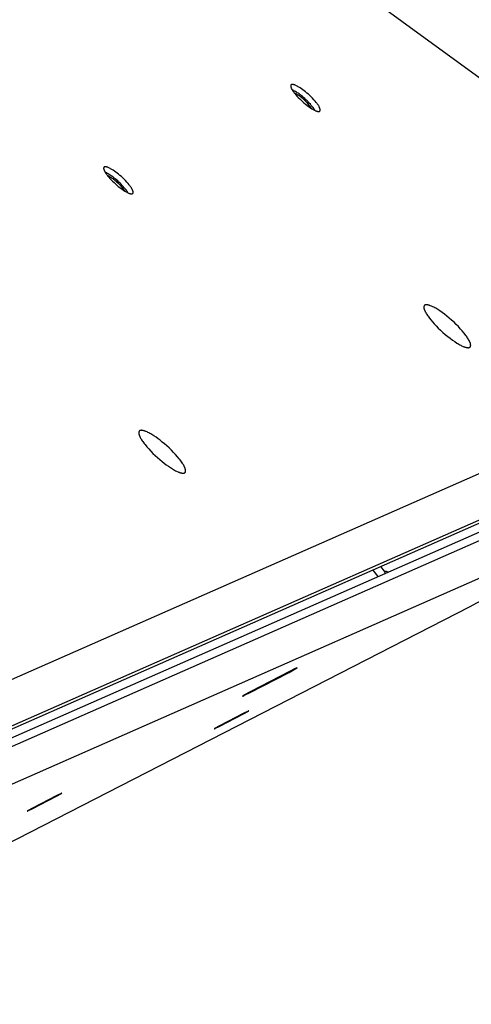
# Model space of a CAD drawing. Units: millimetres. Extents: x -5311 to -4167, y -66 to 735.
# Drawn here: x -4444 to -4427, y 218 to 255 of the extents above; entities that cross this region are included whole.
import ezdxf

# ---------------------------------------------------------------- set-up
doc = ezdxf.new("R2010")
doc.units = ezdxf.units.MM
doc.header["$MEASUREMENT"] = 0
doc.layers.add('Make2D$visible$lines', color=30, linetype='Continuous', true_color=0xff7f00)

msp = doc.modelspace()

# ---------------------------------------------------------------- linework, layer by layer
at = {"layer": 'Make2D$visible$lines'}
for points in [[(-4476.922, 289.179), (-4425.012, 251.359)], [(-4433.389, 252.223), (-4433.438, 252.258), (-4433.486, 252.291), (-4433.535, 252.322), (-4433.558, 252.336), (-4433.582, 252.349), (-4433.605, 252.361), (-4433.627, 252.373), (-4433.649, 252.383), (-4433.67, 252.392), (-4433.68, 252.396), (-4433.69, 252.4), (-4433.7, 252.404), (-4433.709, 252.407), (-4433.718, 252.41), (-4433.727, 252.412), (-4433.736, 252.415), (-4433.744, 252.416), (-4433.752, 252.418), (-4433.756, 252.419), (-4433.76, 252.419), (-4433.763, 252.42), (-4433.767, 252.42), (-4433.771, 252.42), (-4433.774, 252.421), (-4433.777, 252.421), (-4433.781, 252.421), (-4433.784, 252.421), (-4433.787, 252.421), (-4433.79, 252.421), (-4433.793, 252.42), (-4433.796, 252.42), (-4433.799, 252.419), (-4433.802, 252.419), (-4433.803, 252.419), (-4433.804, 252.418), (-4433.805, 252.418), (-4433.807, 252.418), (-4433.808, 252.417), (-4433.809, 252.417), (-4433.81, 252.416), (-4433.812, 252.416), (-4433.813, 252.416), (-4433.814, 252.415), (-4433.815, 252.415), (-4433.816, 252.414), (-4433.817, 252.414), (-4433.818, 252.413), (-4433.819, 252.412), (-4433.82, 252.412), (-4433.821, 252.411), (-4433.822, 252.411), (-4433.823, 252.41), (-4433.824, 252.409), (-4433.825, 252.409), (-4433.826, 252.408), (-4433.826, 252.407), (-4433.827, 252.406), (-4433.828, 252.406), (-4433.829, 252.405), (-4433.83, 252.404), (-4433.83, 252.403), (-4433.831, 252.403), (-4433.832, 252.402), (-4433.832, 252.401), (-4433.833, 252.4), (-4433.834, 252.399), (-4433.834, 252.398), (-4433.835, 252.397), (-4433.835, 252.396), (-4433.836, 252.395), (-4433.837, 252.394), (-4433.837, 252.393), (-4433.838, 252.392), (-4433.838, 252.391), (-4433.838, 252.39), (-4433.839, 252.389), (-4433.839, 252.388), (-4433.84, 252.387), (-4433.84, 252.386), (-4433.84, 252.385), (-4433.841, 252.384), (-4433.841, 252.382), (-4433.841, 252.381), (-4433.841, 252.38), (-4433.842, 252.379), (-4433.842, 252.378), (-4433.842, 252.376), (-4433.842, 252.374), (-4433.843, 252.371), (-4433.843, 252.369), (-4433.843, 252.366), (-4433.843, 252.363), (-4433.843, 252.361), (-4433.843, 252.358), (-4433.842, 252.355), (-4433.842, 252.352), (-4433.842, 252.349), (-4433.841, 252.346), (-4433.841, 252.343), (-4433.84, 252.34), (-4433.84, 252.337), (-4433.838, 252.33), (-4433.836, 252.324), (-4433.834, 252.317), (-4433.832, 252.31), (-4433.829, 252.303), (-4433.827, 252.295), (-4433.823, 252.288), (-4433.82, 252.28), (-4433.816, 252.272), (-4433.812, 252.263), (-4433.808, 252.255), (-4433.798, 252.236), (-4433.787, 252.217), (-4433.774, 252.197), (-4433.761, 252.176), (-4433.746, 252.154), (-4433.73, 252.132), (-4433.712, 252.108), (-4433.693, 252.084), (-4433.652, 252.034), (-4433.608, 251.983), (-4433.559, 251.931), (-4433.508, 251.879), (-4433.456, 251.828), (-4433.402, 251.779), (-4433.349, 251.732), (-4433.297, 251.688), (-4433.245, 251.648), (-4433.196, 251.61)], [(-4433.533, 252.065), (-4433.566, 252.089), (-4433.599, 252.112), (-4433.632, 252.135), (-4433.665, 252.156), (-4433.698, 252.175), (-4433.73, 252.194), (-4433.761, 252.21), (-4433.776, 252.218), (-4433.791, 252.225)], [(-4433.506, 251.981), (-4433.532, 251.999), (-4433.558, 252.018), (-4433.584, 252.035), (-4433.61, 252.051), (-4433.636, 252.066), (-4433.661, 252.08), (-4433.673, 252.086), (-4433.685, 252.092), (-4433.696, 252.097), (-4433.708, 252.102)], [(-4432.938, 251.451), (-4432.948, 251.467), (-4432.958, 251.484), (-4432.97, 251.502), (-4432.982, 251.52), (-4433.009, 251.557), (-4433.04, 251.597), (-4433.074, 251.638), (-4433.11, 251.68), (-4433.149, 251.723), (-4433.19, 251.766), (-4433.233, 251.808), (-4433.276, 251.85), (-4433.32, 251.891), (-4433.364, 251.93), (-4433.408, 251.967), (-4433.451, 252.002), (-4433.492, 252.035), (-4433.533, 252.065)], [(-4433.068, 251.522), (-4433.074, 251.534), (-4433.081, 251.546), (-4433.089, 251.559), (-4433.098, 251.572), (-4433.107, 251.585), (-4433.117, 251.599), (-4433.139, 251.628), (-4433.163, 251.659), (-4433.19, 251.69), (-4433.219, 251.722), (-4433.249, 251.754), (-4433.28, 251.786), (-4433.313, 251.818), (-4433.346, 251.849), (-4433.379, 251.878), (-4433.412, 251.906), (-4433.444, 251.933), (-4433.476, 251.958), (-4433.506, 251.981)], [(-4433.196, 251.61), (-4433.148, 251.576), (-4433.099, 251.543), (-4433.051, 251.512), (-4433.027, 251.498), (-4433.004, 251.485), (-4432.981, 251.472), (-4432.958, 251.461), (-4432.937, 251.451), (-4432.916, 251.441), (-4432.906, 251.437), (-4432.896, 251.433), (-4432.886, 251.43), (-4432.877, 251.427), (-4432.868, 251.424), (-4432.859, 251.421), (-4432.85, 251.419), (-4432.842, 251.417), (-4432.834, 251.416), (-4432.83, 251.415), (-4432.826, 251.415), (-4432.822, 251.414), (-4432.819, 251.414), (-4432.815, 251.413), (-4432.812, 251.413), (-4432.808, 251.413), (-4432.805, 251.413), (-4432.802, 251.413), (-4432.799, 251.413), (-4432.796, 251.413), (-4432.793, 251.414), (-4432.79, 251.414), (-4432.787, 251.414), (-4432.784, 251.415), (-4432.783, 251.415), (-4432.781, 251.415), (-4432.78, 251.416), (-4432.779, 251.416), (-4432.778, 251.416), (-4432.776, 251.417), (-4432.775, 251.417), (-4432.774, 251.418), (-4432.773, 251.418), (-4432.772, 251.419), (-4432.771, 251.419), (-4432.77, 251.42), (-4432.769, 251.42), (-4432.768, 251.421), (-4432.767, 251.421), (-4432.766, 251.422), (-4432.765, 251.422), (-4432.764, 251.423), (-4432.763, 251.424), (-4432.762, 251.424), (-4432.761, 251.425), (-4432.76, 251.426), (-4432.759, 251.427), (-4432.758, 251.427), (-4432.758, 251.428), (-4432.757, 251.429), (-4432.756, 251.43), (-4432.755, 251.43), (-4432.755, 251.431), (-4432.754, 251.432), (-4432.753, 251.433), (-4432.753, 251.434), (-4432.752, 251.435), (-4432.751, 251.436), (-4432.751, 251.437), (-4432.75, 251.438), (-4432.75, 251.438), (-4432.749, 251.439), (-4432.749, 251.44), (-4432.748, 251.441), (-4432.748, 251.443), (-4432.747, 251.444), (-4432.747, 251.445), (-4432.746, 251.446), (-4432.746, 251.447), (-4432.746, 251.448), (-4432.745, 251.449), (-4432.745, 251.45), (-4432.745, 251.451), (-4432.745, 251.453), (-4432.744, 251.454), (-4432.744, 251.455), (-4432.744, 251.456), (-4432.744, 251.457), (-4432.743, 251.46), (-4432.743, 251.462), (-4432.743, 251.465), (-4432.743, 251.468), (-4432.743, 251.47), (-4432.743, 251.473), (-4432.743, 251.476), (-4432.743, 251.479), (-4432.744, 251.482), (-4432.744, 251.485), (-4432.744, 251.488), (-4432.745, 251.491), (-4432.745, 251.494), (-4432.746, 251.497), (-4432.748, 251.504), (-4432.749, 251.51), (-4432.751, 251.517), (-4432.754, 251.524), (-4432.756, 251.531), (-4432.759, 251.538), (-4432.762, 251.546), (-4432.766, 251.554), (-4432.769, 251.562), (-4432.774, 251.571), (-4432.778, 251.579), (-4432.788, 251.597), (-4432.799, 251.617), (-4432.811, 251.637), (-4432.825, 251.658), (-4432.84, 251.68), (-4432.856, 251.702), (-4432.874, 251.726), (-4432.892, 251.75), (-4432.933, 251.799), (-4432.978, 251.851), (-4433.026, 251.903), (-4433.077, 251.954), (-4433.13, 252.005), (-4433.183, 252.055), (-4433.237, 252.101), (-4433.289, 252.145), (-4433.34, 252.186), (-4433.389, 252.223)], [(-4440.356, 249.152), (-4440.404, 249.187), (-4440.453, 249.22), (-4440.502, 249.251), (-4440.525, 249.265), (-4440.549, 249.278), (-4440.572, 249.29), (-4440.594, 249.302), (-4440.616, 249.312), (-4440.637, 249.321), (-4440.647, 249.325), (-4440.657, 249.329), (-4440.667, 249.333), (-4440.676, 249.336), (-4440.685, 249.339), (-4440.694, 249.341), (-4440.703, 249.344), (-4440.711, 249.345), (-4440.719, 249.347), (-4440.723, 249.348), (-4440.727, 249.348), (-4440.73, 249.349), (-4440.734, 249.349), (-4440.737, 249.349), (-4440.741, 249.35), (-4440.744, 249.35), (-4440.748, 249.35), (-4440.751, 249.35), (-4440.754, 249.35), (-4440.757, 249.349), (-4440.76, 249.349), (-4440.763, 249.349), (-4440.766, 249.348), (-4440.769, 249.348), (-4440.77, 249.348), (-4440.771, 249.347), (-4440.772, 249.347), (-4440.774, 249.347), (-4440.775, 249.346), (-4440.776, 249.346), (-4440.777, 249.345), (-4440.779, 249.345), (-4440.78, 249.345), (-4440.781, 249.344), (-4440.782, 249.344), (-4440.783, 249.343), (-4440.784, 249.343), (-4440.785, 249.342), (-4440.786, 249.341), (-4440.787, 249.341), (-4440.788, 249.34), (-4440.789, 249.34), (-4440.79, 249.339), (-4440.791, 249.338), (-4440.792, 249.338), (-4440.793, 249.337), (-4440.793, 249.336), (-4440.794, 249.335), (-4440.795, 249.335), (-4440.796, 249.334), (-4440.797, 249.333), (-4440.797, 249.332), (-4440.798, 249.331), (-4440.799, 249.331), (-4440.799, 249.33), (-4440.8, 249.329), (-4440.801, 249.328), (-4440.801, 249.327), (-4440.802, 249.326), (-4440.802, 249.325), (-4440.803, 249.324), (-4440.804, 249.323), (-4440.804, 249.322), (-4440.804, 249.321), (-4440.805, 249.32), (-4440.805, 249.319), (-4440.806, 249.318), (-4440.806, 249.317), (-4440.807, 249.316), (-4440.807, 249.315), (-4440.807, 249.314), (-4440.808, 249.313), (-4440.808, 249.311), (-4440.808, 249.31), (-4440.808, 249.309), (-4440.809, 249.308), (-4440.809, 249.307), (-4440.809, 249.305), (-4440.809, 249.303), (-4440.81, 249.3), (-4440.81, 249.298), (-4440.81, 249.295), (-4440.81, 249.292), (-4440.81, 249.29), (-4440.81, 249.287), (-4440.809, 249.284), (-4440.809, 249.281), (-4440.809, 249.278), (-4440.808, 249.275), (-4440.808, 249.272), (-4440.807, 249.269), (-4440.807, 249.266), (-4440.805, 249.259), (-4440.803, 249.253), (-4440.801, 249.246), (-4440.799, 249.239), (-4440.796, 249.232), (-4440.794, 249.224), (-4440.79, 249.217), (-4440.787, 249.209), (-4440.783, 249.201), (-4440.779, 249.192), (-4440.775, 249.183), (-4440.765, 249.165), (-4440.754, 249.146), (-4440.741, 249.126), (-4440.728, 249.105), (-4440.713, 249.083), (-4440.696, 249.06), (-4440.679, 249.037), (-4440.66, 249.013), (-4440.619, 248.963), (-4440.574, 248.912), (-4440.526, 248.86), (-4440.475, 248.808), (-4440.423, 248.757), (-4440.369, 248.708), (-4440.316, 248.661), (-4440.264, 248.617), (-4440.212, 248.577), (-4440.163, 248.539)], [(-4440.5, 248.994), (-4440.533, 249.018), (-4440.566, 249.041), (-4440.599, 249.064), (-4440.632, 249.085), (-4440.665, 249.104), (-4440.697, 249.123), (-4440.728, 249.139), (-4440.743, 249.147), (-4440.758, 249.153)], [(-4440.675, 249.031), (-4440.663, 249.026), (-4440.652, 249.021), (-4440.64, 249.015), (-4440.628, 249.009), (-4440.603, 248.995), (-4440.577, 248.98), (-4440.551, 248.964), (-4440.525, 248.947), (-4440.499, 248.928), (-4440.473, 248.91)], [(-4439.905, 248.38), (-4439.914, 248.396), (-4439.925, 248.413), (-4439.937, 248.431), (-4439.949, 248.449), (-4439.976, 248.486), (-4440.007, 248.526), (-4440.041, 248.567), (-4440.077, 248.609), (-4440.116, 248.652), (-4440.157, 248.695), (-4440.2, 248.737), (-4440.243, 248.779), (-4440.287, 248.82), (-4440.331, 248.859), (-4440.375, 248.896), (-4440.418, 248.931), (-4440.459, 248.964), (-4440.5, 248.994)], [(-4440.163, 248.539), (-4440.115, 248.505), (-4440.066, 248.472), (-4440.018, 248.441), (-4439.994, 248.427), (-4439.971, 248.414), (-4439.948, 248.401), (-4439.925, 248.39), (-4439.904, 248.38), (-4439.883, 248.37), (-4439.873, 248.366), (-4439.863, 248.362), (-4439.853, 248.359), (-4439.844, 248.356), (-4439.834, 248.353), (-4439.826, 248.35), (-4439.817, 248.348), (-4439.809, 248.346), (-4439.801, 248.345), (-4439.797, 248.344), (-4439.793, 248.343), (-4439.789, 248.343), (-4439.786, 248.343), (-4439.782, 248.342), (-4439.779, 248.342), (-4439.775, 248.342), (-4439.772, 248.342), (-4439.769, 248.342), (-4439.766, 248.342), (-4439.762, 248.342), (-4439.76, 248.342), (-4439.757, 248.343), (-4439.754, 248.343), (-4439.751, 248.344), (-4439.75, 248.344), (-4439.748, 248.344), (-4439.747, 248.345), (-4439.746, 248.345), (-4439.745, 248.345), (-4439.743, 248.346), (-4439.742, 248.346), (-4439.741, 248.347), (-4439.74, 248.347), (-4439.739, 248.348), (-4439.738, 248.348), (-4439.737, 248.349), (-4439.736, 248.349), (-4439.735, 248.35), (-4439.733, 248.35), (-4439.733, 248.351), (-4439.732, 248.351), (-4439.731, 248.352), (-4439.73, 248.353), (-4439.729, 248.353), (-4439.728, 248.354), (-4439.727, 248.355), (-4439.726, 248.356), (-4439.725, 248.356), (-4439.725, 248.357), (-4439.724, 248.358), (-4439.723, 248.359), (-4439.722, 248.359), (-4439.722, 248.36), (-4439.721, 248.361), (-4439.72, 248.362), (-4439.72, 248.363), (-4439.719, 248.364), (-4439.718, 248.365), (-4439.718, 248.366), (-4439.717, 248.366), (-4439.717, 248.367), (-4439.716, 248.368), (-4439.716, 248.369), (-4439.715, 248.37), (-4439.715, 248.371), (-4439.714, 248.373), (-4439.714, 248.374), (-4439.713, 248.375), (-4439.713, 248.376), (-4439.713, 248.377), (-4439.712, 248.378), (-4439.712, 248.379), (-4439.712, 248.38), (-4439.711, 248.381), (-4439.711, 248.383), (-4439.711, 248.384), (-4439.711, 248.385), (-4439.711, 248.386), (-4439.71, 248.389), (-4439.71, 248.391), (-4439.71, 248.394), (-4439.71, 248.397), (-4439.71, 248.399), (-4439.71, 248.402), (-4439.71, 248.405), (-4439.71, 248.408), (-4439.711, 248.411), (-4439.711, 248.414), (-4439.711, 248.417), (-4439.712, 248.42), (-4439.712, 248.423), (-4439.713, 248.426), (-4439.715, 248.433), (-4439.716, 248.439), (-4439.718, 248.446), (-4439.721, 248.453), (-4439.723, 248.46), (-4439.726, 248.467), (-4439.729, 248.475), (-4439.733, 248.483), (-4439.736, 248.491), (-4439.74, 248.5), (-4439.745, 248.508), (-4439.755, 248.526), (-4439.766, 248.546), (-4439.778, 248.566), (-4439.792, 248.587), (-4439.807, 248.609), (-4439.823, 248.631), (-4439.841, 248.655), (-4439.859, 248.679), (-4439.9, 248.728), (-4439.945, 248.78), (-4439.993, 248.832), (-4440.044, 248.883), (-4440.097, 248.934), (-4440.15, 248.984), (-4440.204, 249.03), (-4440.256, 249.074), (-4440.307, 249.115), (-4440.356, 249.152)], [(-4440.473, 248.91), (-4440.443, 248.887), (-4440.411, 248.862), (-4440.379, 248.835), (-4440.346, 248.807), (-4440.313, 248.778), (-4440.28, 248.747), (-4440.247, 248.715), (-4440.216, 248.683), (-4440.186, 248.651), (-4440.157, 248.619), (-4440.13, 248.588), (-4440.106, 248.557), (-4440.084, 248.528), (-4440.074, 248.514), (-4440.065, 248.501), (-4440.056, 248.488), (-4440.048, 248.475), (-4440.041, 248.463), (-4440.035, 248.451)], [(-4427.343, 243.095), (-4427.396, 243.162), (-4427.457, 243.234), (-4427.524, 243.31), (-4427.597, 243.388), (-4427.676, 243.468), (-4427.759, 243.549), (-4427.847, 243.629), (-4427.936, 243.707), (-4428.026, 243.781), (-4428.116, 243.851), (-4428.203, 243.916), (-4428.287, 243.975), (-4428.367, 244.027), (-4428.405, 244.05), (-4428.442, 244.071), (-4428.477, 244.091), (-4428.51, 244.109), (-4428.542, 244.125), (-4428.572, 244.14), (-4428.602, 244.152), (-4428.63, 244.164), (-4428.644, 244.169), (-4428.658, 244.174), (-4428.671, 244.179), (-4428.685, 244.183), (-4428.697, 244.187), (-4428.71, 244.19), (-4428.722, 244.193), (-4428.734, 244.195), (-4428.746, 244.197), (-4428.752, 244.198), (-4428.757, 244.199), (-4428.763, 244.199), (-4428.768, 244.2), (-4428.773, 244.2), (-4428.779, 244.201), (-4428.784, 244.201), (-4428.789, 244.201), (-4428.794, 244.2), (-4428.798, 244.2), (-4428.803, 244.2), (-4428.808, 244.199), (-4428.812, 244.199), (-4428.816, 244.198), (-4428.818, 244.197), (-4428.82, 244.197), (-4428.822, 244.196), (-4428.824, 244.196), (-4428.826, 244.195), (-4428.828, 244.195), (-4428.83, 244.194), (-4428.832, 244.193), (-4428.834, 244.193), (-4428.836, 244.192), (-4428.838, 244.191), (-4428.839, 244.19), (-4428.841, 244.19), (-4428.843, 244.189), (-4428.844, 244.188), (-4428.846, 244.187), (-4428.848, 244.186), (-4428.849, 244.185), (-4428.851, 244.184), (-4428.852, 244.183), (-4428.854, 244.182), (-4428.855, 244.181), (-4428.857, 244.179), (-4428.858, 244.178), (-4428.859, 244.177), (-4428.86, 244.176), (-4428.862, 244.175), (-4428.863, 244.173), (-4428.864, 244.172), (-4428.865, 244.17), (-4428.866, 244.169), (-4428.867, 244.168), (-4428.868, 244.166), (-4428.869, 244.165), (-4428.87, 244.163), (-4428.871, 244.161), (-4428.872, 244.16), (-4428.873, 244.158), (-4428.874, 244.157), (-4428.875, 244.155), (-4428.876, 244.153), (-4428.876, 244.151), (-4428.877, 244.15), (-4428.878, 244.148), (-4428.878, 244.146), (-4428.879, 244.144), (-4428.879, 244.142), (-4428.88, 244.14), (-4428.88, 244.138), (-4428.881, 244.136), (-4428.881, 244.134), (-4428.881, 244.132), (-4428.882, 244.13), (-4428.882, 244.128), (-4428.882, 244.125), (-4428.882, 244.123), (-4428.883, 244.119), (-4428.883, 244.114), (-4428.883, 244.109), (-4428.883, 244.105), (-4428.883, 244.1), (-4428.882, 244.095), (-4428.882, 244.089), (-4428.881, 244.084), (-4428.88, 244.079), (-4428.879, 244.073), (-4428.878, 244.068), (-4428.877, 244.062), (-4428.875, 244.056), (-4428.874, 244.05), (-4428.87, 244.038), (-4428.866, 244.025), (-4428.861, 244.013), (-4428.856, 243.999), (-4428.851, 243.986), (-4428.845, 243.972), (-4428.838, 243.958), (-4428.831, 243.944), (-4428.823, 243.929), (-4428.807, 243.899), (-4428.789, 243.868), (-4428.769, 243.837), (-4428.748, 243.805), (-4428.726, 243.773), (-4428.702, 243.74), (-4428.678, 243.708)], [(-4428.678, 243.708), (-4428.625, 243.64), (-4428.565, 243.568), (-4428.498, 243.493), (-4428.424, 243.414), (-4428.345, 243.334), (-4428.262, 243.254), (-4428.174, 243.174), (-4428.085, 243.096), (-4427.995, 243.021), (-4427.905, 242.951), (-4427.818, 242.886), (-4427.734, 242.828), (-4427.654, 242.776), (-4427.616, 242.753), (-4427.579, 242.731), (-4427.544, 242.711), (-4427.511, 242.693), (-4427.479, 242.677), (-4427.449, 242.663), (-4427.419, 242.65), (-4427.391, 242.638), (-4427.377, 242.633), (-4427.363, 242.628), (-4427.35, 242.624), (-4427.337, 242.619), (-4427.324, 242.616), (-4427.311, 242.612), (-4427.299, 242.61), (-4427.287, 242.607), (-4427.275, 242.605), (-4427.269, 242.604), (-4427.264, 242.604), (-4427.258, 242.603), (-4427.253, 242.603), (-4427.248, 242.602), (-4427.242, 242.602), (-4427.237, 242.602), (-4427.232, 242.602), (-4427.228, 242.602), (-4427.223, 242.602), (-4427.218, 242.603), (-4427.214, 242.603), (-4427.209, 242.604), (-4427.205, 242.605), (-4427.203, 242.605), (-4427.201, 242.606), (-4427.199, 242.606), (-4427.197, 242.607), (-4427.195, 242.607), (-4427.193, 242.608), (-4427.191, 242.608), (-4427.189, 242.609), (-4427.187, 242.61), (-4427.185, 242.61), (-4427.184, 242.611), (-4427.182, 242.612), (-4427.18, 242.613), (-4427.178, 242.614), (-4427.177, 242.615), (-4427.175, 242.616), (-4427.173, 242.617), (-4427.172, 242.617), (-4427.17, 242.619), (-4427.169, 242.62), (-4427.167, 242.621), (-4427.166, 242.622), (-4427.165, 242.623), (-4427.163, 242.624), (-4427.162, 242.625), (-4427.161, 242.627), (-4427.159, 242.628), (-4427.158, 242.629), (-4427.157, 242.631), (-4427.156, 242.632), (-4427.155, 242.633), (-4427.154, 242.635), (-4427.153, 242.636), (-4427.152, 242.638), (-4427.151, 242.639), (-4427.15, 242.641), (-4427.149, 242.643), (-4427.148, 242.644), (-4427.147, 242.646), (-4427.146, 242.648), (-4427.146, 242.649), (-4427.145, 242.651), (-4427.144, 242.653), (-4427.144, 242.655), (-4427.143, 242.657), (-4427.142, 242.659), (-4427.142, 242.66), (-4427.141, 242.662), (-4427.141, 242.664), (-4427.14, 242.666), (-4427.14, 242.668), (-4427.14, 242.671), (-4427.139, 242.673), (-4427.139, 242.675), (-4427.139, 242.677), (-4427.139, 242.679), (-4427.138, 242.684), (-4427.138, 242.688), (-4427.138, 242.693), (-4427.138, 242.698), (-4427.139, 242.703), (-4427.139, 242.708), (-4427.14, 242.713), (-4427.14, 242.718), (-4427.141, 242.724), (-4427.142, 242.729), (-4427.143, 242.735), (-4427.145, 242.741), (-4427.146, 242.746), (-4427.147, 242.752), (-4427.151, 242.765), (-4427.155, 242.777), (-4427.16, 242.79), (-4427.165, 242.803), (-4427.17, 242.817), (-4427.177, 242.83), (-4427.183, 242.844), (-4427.19, 242.859), (-4427.198, 242.873), (-4427.214, 242.903), (-4427.232, 242.934), (-4427.252, 242.965), (-4427.273, 242.997), (-4427.295, 243.03), (-4427.319, 243.062), (-4427.343, 243.095)], [(-4417.7, 241.922), (-4445.619, 229.616)], [(-4445.705, 227.855), (-4417.452, 240.309)], [(-4417.647, 240.093), (-4445.901, 227.639)], [(-4445.941, 227.299), (-4417.688, 239.753)], [(-4417.549, 239.486), (-4445.803, 227.032)], [(-4438.783, 239.206), (-4438.859, 239.262), (-4438.936, 239.314), (-4439.013, 239.362), (-4439.051, 239.385), (-4439.088, 239.406), (-4439.124, 239.426), (-4439.16, 239.444), (-4439.194, 239.46), (-4439.228, 239.474), (-4439.244, 239.481), (-4439.259, 239.487), (-4439.275, 239.493), (-4439.29, 239.498), (-4439.304, 239.502), (-4439.318, 239.506), (-4439.332, 239.51), (-4439.345, 239.513), (-4439.358, 239.515), (-4439.364, 239.516), (-4439.37, 239.517), (-4439.376, 239.518), (-4439.382, 239.519), (-4439.387, 239.519), (-4439.393, 239.519), (-4439.398, 239.52), (-4439.404, 239.52), (-4439.409, 239.52), (-4439.414, 239.52), (-4439.418, 239.519), (-4439.423, 239.519), (-4439.428, 239.518), (-4439.432, 239.518), (-4439.437, 239.517), (-4439.439, 239.516), (-4439.441, 239.516), (-4439.443, 239.515), (-4439.445, 239.515), (-4439.447, 239.514), (-4439.449, 239.513), (-4439.451, 239.513), (-4439.452, 239.512), (-4439.454, 239.511), (-4439.456, 239.511), (-4439.458, 239.51), (-4439.46, 239.509), (-4439.461, 239.508), (-4439.463, 239.507), (-4439.464, 239.506), (-4439.466, 239.506), (-4439.468, 239.505), (-4439.469, 239.504), (-4439.471, 239.503), (-4439.472, 239.501), (-4439.473, 239.5), (-4439.475, 239.499), (-4439.476, 239.498), (-4439.477, 239.497), (-4439.479, 239.496), (-4439.48, 239.495), (-4439.481, 239.493), (-4439.482, 239.492), (-4439.483, 239.491), (-4439.485, 239.489), (-4439.486, 239.488), (-4439.487, 239.487), (-4439.488, 239.485), (-4439.489, 239.484), (-4439.49, 239.482), (-4439.49, 239.481), (-4439.491, 239.479), (-4439.492, 239.478), (-4439.493, 239.476), (-4439.494, 239.474), (-4439.494, 239.473), (-4439.495, 239.471), (-4439.496, 239.469), (-4439.496, 239.468), (-4439.497, 239.466), (-4439.497, 239.464), (-4439.498, 239.462), (-4439.499, 239.461), (-4439.499, 239.459), (-4439.499, 239.457), (-4439.5, 239.455), (-4439.5, 239.453), (-4439.5, 239.451), (-4439.501, 239.449), (-4439.501, 239.445), (-4439.502, 239.441), (-4439.502, 239.437), (-4439.502, 239.433), (-4439.502, 239.429), (-4439.502, 239.424), (-4439.502, 239.42), (-4439.501, 239.415), (-4439.501, 239.41), (-4439.5, 239.406), (-4439.5, 239.401), (-4439.499, 239.396), (-4439.498, 239.391), (-4439.497, 239.386), (-4439.495, 239.376), (-4439.492, 239.366), (-4439.489, 239.355), (-4439.485, 239.344), (-4439.481, 239.333), (-4439.476, 239.321), (-4439.471, 239.309), (-4439.466, 239.296), (-4439.46, 239.283), (-4439.453, 239.27), (-4439.446, 239.256), (-4439.431, 239.227), (-4439.413, 239.197), (-4439.394, 239.165), (-4439.372, 239.131), (-4439.348, 239.097), (-4439.322, 239.061), (-4439.295, 239.024), (-4439.265, 238.986), (-4439.2, 238.907), (-4439.129, 238.825), (-4439.052, 238.743), (-4438.972, 238.661), (-4438.888, 238.58), (-4438.804, 238.502), (-4438.719, 238.428), (-4438.636, 238.358), (-4438.554, 238.293), (-4438.477, 238.234)], [(-4438.477, 238.234), (-4438.4, 238.179), (-4438.323, 238.127), (-4438.246, 238.078), (-4438.208, 238.056), (-4438.171, 238.035), (-4438.135, 238.015), (-4438.099, 237.997), (-4438.065, 237.981), (-4438.032, 237.966), (-4438.016, 237.96), (-4438, 237.954), (-4437.984, 237.948), (-4437.97, 237.943), (-4437.955, 237.938), (-4437.941, 237.934), (-4437.927, 237.931), (-4437.914, 237.928), (-4437.901, 237.925), (-4437.895, 237.924), (-4437.889, 237.924), (-4437.883, 237.923), (-4437.878, 237.922), (-4437.872, 237.922), (-4437.866, 237.921), (-4437.861, 237.921), (-4437.856, 237.921), (-4437.851, 237.921), (-4437.846, 237.921), (-4437.841, 237.921), (-4437.836, 237.922), (-4437.831, 237.922), (-4437.827, 237.923), (-4437.823, 237.924), (-4437.821, 237.924), (-4437.819, 237.925), (-4437.817, 237.926), (-4437.815, 237.926), (-4437.813, 237.927), (-4437.811, 237.927), (-4437.809, 237.928), (-4437.807, 237.929), (-4437.805, 237.929), (-4437.803, 237.93), (-4437.802, 237.931), (-4437.8, 237.932), (-4437.798, 237.933), (-4437.796, 237.933), (-4437.795, 237.934), (-4437.793, 237.935), (-4437.792, 237.936), (-4437.79, 237.937), (-4437.789, 237.938), (-4437.787, 237.939), (-4437.786, 237.94), (-4437.784, 237.941), (-4437.783, 237.943), (-4437.782, 237.944), (-4437.781, 237.945), (-4437.779, 237.946), (-4437.778, 237.947), (-4437.777, 237.949), (-4437.776, 237.95), (-4437.775, 237.951), (-4437.774, 237.953), (-4437.773, 237.954), (-4437.772, 237.956), (-4437.771, 237.957), (-4437.77, 237.958), (-4437.769, 237.96), (-4437.768, 237.962), (-4437.767, 237.963), (-4437.766, 237.965), (-4437.766, 237.966), (-4437.765, 237.968), (-4437.764, 237.97), (-4437.764, 237.971), (-4437.763, 237.973), (-4437.762, 237.975), (-4437.762, 237.976), (-4437.761, 237.978), (-4437.761, 237.98), (-4437.76, 237.982), (-4437.76, 237.984), (-4437.76, 237.986), (-4437.759, 237.988), (-4437.759, 237.99), (-4437.759, 237.991), (-4437.758, 237.995), (-4437.758, 237.999), (-4437.757, 238.004), (-4437.757, 238.008), (-4437.757, 238.012), (-4437.757, 238.017), (-4437.758, 238.021), (-4437.758, 238.026), (-4437.758, 238.03), (-4437.759, 238.035), (-4437.76, 238.04), (-4437.76, 238.045), (-4437.761, 238.05), (-4437.762, 238.055), (-4437.765, 238.065), (-4437.768, 238.075), (-4437.771, 238.086), (-4437.774, 238.097), (-4437.778, 238.108), (-4437.783, 238.12), (-4437.788, 238.132), (-4437.793, 238.145), (-4437.799, 238.158), (-4437.806, 238.171), (-4437.813, 238.185), (-4437.828, 238.214), (-4437.846, 238.244), (-4437.866, 238.276), (-4437.887, 238.309), (-4437.911, 238.344), (-4437.937, 238.38), (-4437.965, 238.417), (-4437.994, 238.455), (-4438.059, 238.534), (-4438.13, 238.615), (-4438.207, 238.698), (-4438.288, 238.78), (-4438.371, 238.861), (-4438.456, 238.939), (-4438.54, 239.013), (-4438.624, 239.083), (-4438.705, 239.147), (-4438.783, 239.206)], [(-4446.107, 225.503), (-4418.188, 237.809)], [(-4418.188, 237.809), (-4427.2, 232.925)], [(-4430.586, 234.067), (-4430.774, 234.307)], [(-4430.347, 234.267), (-4430.479, 234.437)], [(-4430.347, 234.267), (-4430.334, 234.178)], [(-4430.21, 234.233), (-4430.244, 234.24), (-4430.279, 234.248), (-4430.313, 234.257), (-4430.347, 234.267)], [(-4427.2, 232.925), (-4526.717, 181.809)], [(-4433.903, 230.488), (-4433.648, 230.63), (-4433.62, 230.646), (-4433.61, 230.653), (-4433.606, 230.655), (-4433.603, 230.658), (-4433.602, 230.659), (-4433.6, 230.659), (-4433.599, 230.66), (-4433.599, 230.661), (-4433.598, 230.661), (-4433.598, 230.661), (-4433.598, 230.662), (-4433.597, 230.662), (-4433.597, 230.662), (-4433.597, 230.663), (-4433.597, 230.663), (-4433.597, 230.663), (-4433.596, 230.663), (-4433.596, 230.663), (-4433.596, 230.664), (-4433.596, 230.664), (-4433.597, 230.664), (-4433.597, 230.664), (-4433.597, 230.664), (-4433.597, 230.664), (-4433.597, 230.664), (-4433.598, 230.664), (-4433.598, 230.664), (-4433.598, 230.664), (-4433.599, 230.664), (-4433.599, 230.664), (-4433.6, 230.664), (-4433.6, 230.663), (-4433.601, 230.663), (-4433.602, 230.663), (-4433.604, 230.662), (-4433.607, 230.661), (-4433.611, 230.66), (-4433.616, 230.658), (-4433.641, 230.647), (-4433.676, 230.631), (-4433.888, 230.528), (-4435.331, 229.779)], [(-4435.331, 229.779), (-4435.586, 229.637), (-4435.614, 229.621), (-4435.624, 229.615), (-4435.628, 229.612), (-4435.631, 229.61), (-4435.632, 229.609), (-4435.634, 229.608), (-4435.635, 229.607), (-4435.635, 229.606), (-4435.636, 229.606), (-4435.636, 229.606), (-4435.636, 229.605), (-4435.637, 229.605), (-4435.637, 229.605), (-4435.637, 229.604), (-4435.637, 229.604), (-4435.637, 229.604), (-4435.637, 229.604), (-4435.638, 229.604), (-4435.638, 229.604), (-4435.637, 229.603), (-4435.637, 229.603), (-4435.637, 229.603), (-4435.637, 229.603), (-4435.637, 229.603), (-4435.637, 229.603), (-4435.636, 229.603), (-4435.636, 229.603), (-4435.636, 229.603), (-4435.635, 229.603), (-4435.635, 229.603), (-4435.634, 229.604), (-4435.634, 229.604), (-4435.633, 229.604), (-4435.632, 229.604), (-4435.63, 229.605), (-4435.627, 229.606), (-4435.623, 229.607), (-4435.618, 229.609), (-4435.592, 229.62), (-4435.558, 229.636), (-4435.346, 229.739), (-4433.903, 230.488)], [(-4436.496, 228.499), (-4436.657, 228.409), (-4436.674, 228.399), (-4436.68, 228.395), (-4436.683, 228.393), (-4436.685, 228.392), (-4436.686, 228.391), (-4436.687, 228.391), (-4436.687, 228.39), (-4436.688, 228.39), (-4436.688, 228.39), (-4436.688, 228.389), (-4436.688, 228.389), (-4436.688, 228.389), (-4436.689, 228.389), (-4436.689, 228.389), (-4436.689, 228.389), (-4436.689, 228.388), (-4436.689, 228.388), (-4436.689, 228.388), (-4436.689, 228.388), (-4436.689, 228.388), (-4436.689, 228.388), (-4436.689, 228.388), (-4436.689, 228.388), (-4436.689, 228.388), (-4436.688, 228.388), (-4436.688, 228.388), (-4436.688, 228.388), (-4436.688, 228.388), (-4436.688, 228.388), (-4436.687, 228.388), (-4436.687, 228.388), (-4436.687, 228.388), (-4436.686, 228.388), (-4436.685, 228.389), (-4436.684, 228.389), (-4436.682, 228.39), (-4436.68, 228.391), (-4436.677, 228.392), (-4436.661, 228.399), (-4436.639, 228.409), (-4436.505, 228.474), (-4435.595, 228.946)], [(-4435.595, 228.946), (-4435.435, 229.035), (-4435.417, 229.046), (-4435.411, 229.049), (-4435.408, 229.051), (-4435.406, 229.053), (-4435.405, 229.053), (-4435.405, 229.054), (-4435.404, 229.054), (-4435.404, 229.055), (-4435.403, 229.055), (-4435.403, 229.055), (-4435.403, 229.055), (-4435.403, 229.055), (-4435.403, 229.056), (-4435.402, 229.056), (-4435.402, 229.056), (-4435.402, 229.056), (-4435.402, 229.056), (-4435.402, 229.056), (-4435.402, 229.056), (-4435.402, 229.056), (-4435.402, 229.057), (-4435.402, 229.057), (-4435.402, 229.057), (-4435.403, 229.057), (-4435.403, 229.057), (-4435.403, 229.057), (-4435.403, 229.057), (-4435.403, 229.057), (-4435.404, 229.057), (-4435.404, 229.056), (-4435.404, 229.056), (-4435.405, 229.056), (-4435.405, 229.056), (-4435.406, 229.056), (-4435.407, 229.056), (-4435.409, 229.055), (-4435.412, 229.054), (-4435.415, 229.053), (-4435.431, 229.046), (-4435.453, 229.036), (-4435.586, 228.971), (-4436.496, 228.499)], [(-4443.463, 225.428), (-4443.624, 225.338), (-4443.641, 225.328), (-4443.647, 225.324), (-4443.65, 225.322), (-4443.652, 225.321), (-4443.653, 225.32), (-4443.654, 225.32), (-4443.654, 225.319), (-4443.654, 225.319), (-4443.655, 225.319), (-4443.655, 225.318), (-4443.655, 225.318), (-4443.655, 225.318), (-4443.656, 225.318), (-4443.656, 225.318), (-4443.656, 225.318), (-4443.656, 225.317), (-4443.656, 225.317), (-4443.656, 225.317), (-4443.656, 225.317), (-4443.656, 225.317), (-4443.656, 225.317), (-4443.656, 225.317), (-4443.656, 225.317), (-4443.656, 225.317), (-4443.655, 225.317), (-4443.655, 225.317), (-4443.655, 225.317), (-4443.655, 225.317), (-4443.655, 225.317), (-4443.654, 225.317), (-4443.654, 225.317), (-4443.654, 225.317), (-4443.653, 225.317), (-4443.652, 225.318), (-4443.651, 225.318), (-4443.649, 225.319), (-4443.647, 225.32), (-4443.644, 225.321), (-4443.628, 225.328), (-4443.606, 225.338), (-4443.472, 225.403), (-4442.562, 225.875)], [(-4442.562, 225.875), (-4442.401, 225.964), (-4442.384, 225.974), (-4442.378, 225.978), (-4442.375, 225.98), (-4442.373, 225.982), (-4442.372, 225.982), (-4442.372, 225.983), (-4442.371, 225.983), (-4442.371, 225.984), (-4442.37, 225.984), (-4442.37, 225.984), (-4442.37, 225.984), (-4442.37, 225.984), (-4442.37, 225.985), (-4442.369, 225.985), (-4442.369, 225.985), (-4442.369, 225.985), (-4442.369, 225.985), (-4442.369, 225.985), (-4442.369, 225.985), (-4442.369, 225.985), (-4442.369, 225.986), (-4442.369, 225.986), (-4442.369, 225.986), (-4442.37, 225.986), (-4442.37, 225.986), (-4442.37, 225.986), (-4442.37, 225.986), (-4442.37, 225.986), (-4442.371, 225.986), (-4442.371, 225.985), (-4442.371, 225.985), (-4442.372, 225.985), (-4442.372, 225.985), (-4442.373, 225.985), (-4442.374, 225.985), (-4442.376, 225.984), (-4442.379, 225.983), (-4442.382, 225.982), (-4442.398, 225.975), (-4442.42, 225.965), (-4442.553, 225.9), (-4443.463, 225.428)]]:
    msp.add_lwpolyline(points, dxfattribs=at)

doc.saveas('drawing.dxf')
